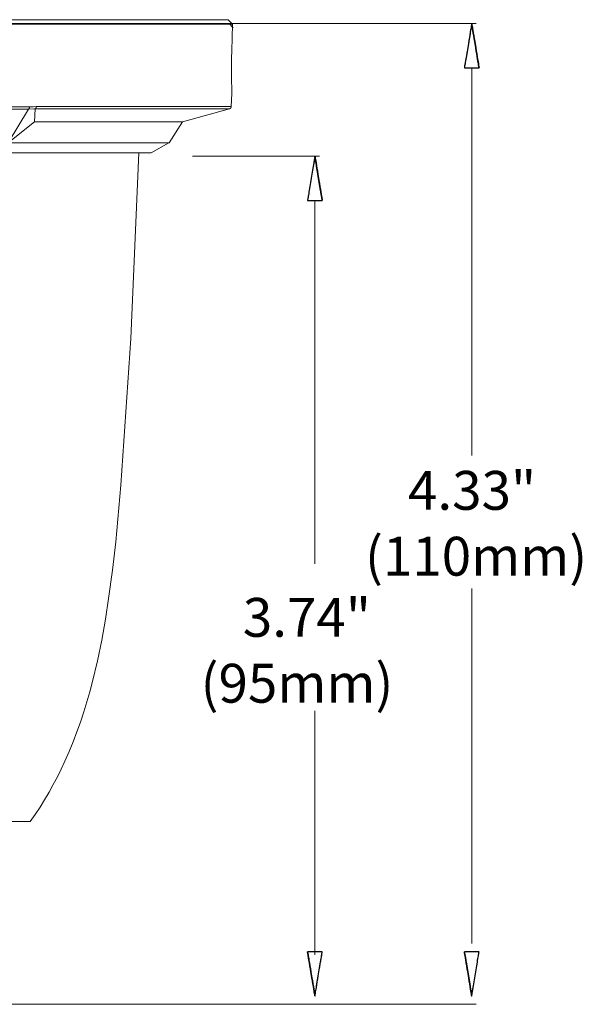
# Model space of a CAD drawing. Units: inches. Extents: x 0.5 to 16.1, y 0.5 to 11.2.
# Drawn here: x 6.5 to 8.2, y 3.5 to 6.5 of the extents above; entities that cross this region are included whole.
import ezdxf

# ---------------------------------------------------------------- set-up
doc = ezdxf.new("R2010")
doc.units = ezdxf.units.IN
doc.header["$MEASUREMENT"] = 0
doc.layers.add('Layer 1', color=7, linetype='Continuous')

# ---------------------------------------------------------------- blocks, each defined once
blk = doc.blocks.new('block 3')
at = {"layer": 'Layer 1', "color": 7, "lineweight": 9, "true_color": 0xffffff}
for points in [[(3.6513, 6.4926), (7.1415, 6.4926)], [(7.1545, 6.4791), (7.1415, 6.4926)], [(7.1545, 6.4791), (3.64, 6.4791), (3.6399, 6.4791)], [(7.1518, 6.398), (7.1545, 6.4791)], [(7.1521, 6.2687), (7.1508, 6.3228), (7.1512, 6.3763), (7.1518, 6.398)], [(7.1507, 6.2292), (7.1521, 6.2687)], [(6.535, 6.221), (5.9808, 6.221)], [(5.9822, 6.2278), (6.5376, 6.2278)], [(6.4733, 6.1184), (6.535, 6.221)], [(6.5376, 6.2278), (6.5376, 6.2274), (6.5376, 6.2271), (6.5376, 6.2267), (6.5375, 6.2264), (6.5375, 6.2261), (6.5374, 6.2257), (6.5373, 6.2254), (6.5373, 6.2251), (6.5372, 6.2248), (6.5371, 6.2244), (6.537, 6.2241), (6.5369, 6.2238), (6.5367, 6.2235), (6.5366, 6.2233), (6.5365, 6.223), (6.5364, 6.2229), (6.5363, 6.2227), (6.5362, 6.2225), (6.536, 6.2222), (6.5358, 6.222), (6.5357, 6.2218), (6.5355, 6.2216), (6.5354, 6.2214), (6.535, 6.221)], [(6.535, 6.221), (6.5506, 6.2215), (6.5546, 6.2217)], [(6.5582, 6.2292), (6.5491, 6.2284), (6.5376, 6.2278)], [(6.5546, 6.2217), (6.5526, 6.1828)], [(6.5546, 6.2217), (6.5547, 6.2218), (6.5548, 6.2218), (6.5548, 6.2218), (6.5549, 6.2219), (6.555, 6.2219), (6.555, 6.2219), (6.5551, 6.222), (6.5552, 6.222), (6.5553, 6.2221), (6.5553, 6.2221), (6.5554, 6.2222), (6.5555, 6.2222), (6.5555, 6.2223), (6.5556, 6.2223), (6.5556, 6.2224), (6.5557, 6.2224), (6.5558, 6.2225), (6.5558, 6.2225), (6.5559, 6.2226), (6.556, 6.2228), (6.5562, 6.2229), (6.5563, 6.223), (6.5564, 6.2231), (6.5565, 6.2233), (6.5566, 6.2234), (6.5567, 6.2236), (6.5568, 6.2237), (6.5568, 6.2238), (6.5569, 6.224), (6.557, 6.2241), (6.5571, 6.2243), (6.5572, 6.2245), (6.5573, 6.2246), (6.5573, 6.2248), (6.5574, 6.225), (6.5575, 6.2251), (6.5576, 6.2253), (6.5576, 6.2255), (6.5577, 6.2257), (6.5577, 6.2258), (6.5578, 6.226), (6.5578, 6.2262), (6.5579, 6.2264), (6.5579, 6.2266), (6.558, 6.2268), (6.558, 6.227), (6.5581, 6.2272), (6.5581, 6.2274), (6.5581, 6.2276), (6.5582, 6.228), (6.5582, 6.2284), (6.5582, 6.2288), (6.5582, 6.2292)], [(7.1448, 6.2216), (6.5546, 6.2217)], [(6.5582, 6.2292), (6.9957, 6.2292), (7.1124, 6.2292), (7.1413, 6.2292), (7.1484, 6.2292), (7.1501, 6.2292), (7.1506, 6.2292), (7.1507, 6.2292), (7.1507, 6.2292), (7.1507, 6.2292)], [(7.1448, 6.2216), (7.0023, 6.1828)], [(7.1507, 6.2292), (7.1507, 6.229), (7.1507, 6.2289), (7.1507, 6.2287), (7.1507, 6.2286), (7.1507, 6.2284), (7.1506, 6.2282), (7.1506, 6.2281), (7.1506, 6.2279), (7.1506, 6.2278), (7.1505, 6.2276), (7.1505, 6.2275), (7.1504, 6.2273), (7.1504, 6.2272), (7.1504, 6.227), (7.1503, 6.2269), (7.1503, 6.2267), (7.1502, 6.2266), (7.1501, 6.2264), (7.1501, 6.2263), (7.15, 6.2261), (7.1499, 6.226), (7.1499, 6.2258), (7.1498, 6.2257), (7.1497, 6.2255), (7.1496, 6.2254), (7.1496, 6.2252), (7.1495, 6.2251), (7.1494, 6.225), (7.1493, 6.2248), (7.1492, 6.2247), (7.1491, 6.2245), (7.149, 6.2244), (7.1489, 6.2243), (7.1488, 6.2242), (7.1487, 6.224), (7.1486, 6.2239), (7.1484, 6.2238), (7.1483, 6.2237), (7.1482, 6.2236), (7.1481, 6.2234), (7.148, 6.2233), (7.1478, 6.2232), (7.1477, 6.2231), (7.1476, 6.223), (7.1474, 6.2229), (7.1473, 6.2228), (7.1472, 6.2227), (7.147, 6.2227), (7.1469, 6.2226), (7.1468, 6.2225), (7.1466, 6.2224), (7.1465, 6.2223), (7.1464, 6.2222), (7.1462, 6.2222), (7.1461, 6.2221), (7.1459, 6.222), (7.1458, 6.222), (7.1456, 6.2219), (7.1455, 6.2219), (7.1453, 6.2218), (7.1452, 6.2218), (7.1451, 6.2217), (7.1449, 6.2217), (7.1448, 6.2216)], [(6.4733, 6.1184), (6.5526, 6.1828)], [(6.5526, 6.1828), (7.0017, 6.1827), (7.0021, 6.1828), (7.0022, 6.1828), (7.0022, 6.1828), (7.0023, 6.1828), (7.0023, 6.1828), (7.0023, 6.1828), (7.0023, 6.1828), (7.0023, 6.1828), (7.0023, 6.1828)], [(7.0023, 6.1828), (6.962, 6.1184)], [(6.9613, 6.1184), (6.4733, 6.1184)], [(6.9613, 6.1184), (6.9076, 6.0885)], [(6.962, 6.1184), (6.9614, 6.1182)], [(6.1767, 6.0885), (6.87, 6.0885)], [(6.5401, 4.0576), (6.5551, 4.0794), (6.5696, 4.1015), (6.5835, 4.124), (6.5969, 4.1468), (6.6098, 4.1699), (6.6222, 4.1932), (6.634, 4.2168), (6.6453, 4.2407), (6.6583, 4.2701), (6.6705, 4.2997), (6.6819, 4.3297), (6.6927, 4.3599), (6.7028, 4.3904), (6.7122, 4.421), (6.721, 4.4519), (6.7292, 4.4829), (6.7441, 4.5455), (6.757, 4.6084), (6.7682, 4.6717), (6.7781, 4.735), (6.7896, 4.8212), (6.7995, 4.9073), (6.8155, 5.0795), (6.8453, 5.5248), (6.8695, 6.0885)], [(6.87, 6.0885), (6.9076, 6.0885)], [(6.5401, 4.0576), (6.5401, 4.0576), (6.5401, 4.0576), (6.5401, 4.0576), (6.54, 4.0576), (6.5398, 4.0576), (6.539, 4.0576), (6.5356, 4.0576), (6.5214, 4.0576), (6.4615, 4.0576)]]:
    blk.add_lwpolyline(points, dxfattribs=at)

msp = doc.modelspace()

# ---------------------------------------------------------------- linework, layer by layer
at = {"layer": 'Layer 1', "color": 7, "lineweight": 18, "true_color": 0xffffff}
for points in [[(6.3959, 6.4806), (7.8944, 6.4806)], [(7.8809, 6.3464), (7.8809, 5.1692)], [(7.0326, 6.078), (7.4181, 6.078)], [(7.4047, 5.9438), (7.4047, 4.8403)], [(7.8809, 4.765), (7.8809, 3.6876)], [(7.4047, 4.3934), (7.4047, 3.6528)], [(5.3026, 3.5027), (7.8944, 3.5027)]]:
    msp.add_lwpolyline(points, dxfattribs=at)
at = {"layer": 'Layer 1', "color": 7, "lineweight": 9, "true_color": 0xffffff}
for points in [[(7.1441, 6.4806), (7.1565, 6.4678)], [(7.8809, 6.4806), (7.8809, 6.4804), (7.8808, 6.4798), (7.8806, 6.4787), (7.8804, 6.4773), (7.8801, 6.4755), (7.8798, 6.4734), (7.8793, 6.471), (7.8789, 6.4682), (7.8778, 6.462), (7.8766, 6.4548), (7.8753, 6.4468), (7.8739, 6.4382), (7.8724, 6.4291), (7.8708, 6.4198), (7.8677, 6.401), (7.8662, 6.3918), (7.8647, 6.3831), (7.8633, 6.3749), (7.8621, 6.3674), (7.861, 6.3608), (7.8605, 6.3579), (7.86, 6.3552), (7.8597, 6.3529), (7.8593, 6.3509), (7.859, 6.3492), (7.8588, 6.3479), (7.8587, 6.347), (7.8586, 6.3465), (7.8586, 6.3464), (7.8591, 6.3464), (7.8601, 6.3464), (7.8615, 6.3464), (7.8634, 6.3464), (7.8656, 6.3464), (7.8708, 6.3464), (7.8768, 6.3464), (7.8892, 6.3464), (7.8947, 6.3464), (7.8971, 6.3464), (7.8992, 6.3464), (7.9009, 6.3464), (7.9022, 6.3464), (7.903, 6.3464), (7.9033, 6.3464)], [(7.9033, 6.3464), (7.881, 6.4806)], [(7.4047, 6.078), (7.4047, 6.0778), (7.4046, 6.0771), (7.4044, 6.0761), (7.4041, 6.0747), (7.4039, 6.0729), (7.4035, 6.0708), (7.4031, 6.0684), (7.4026, 6.0656), (7.4016, 6.0593), (7.4004, 6.0521), (7.3991, 6.0441), (7.3976, 6.0355), (7.3961, 6.0265), (7.3946, 6.0172), (7.3914, 5.9984), (7.3899, 5.9892), (7.3884, 5.9805), (7.3871, 5.9723), (7.3858, 5.9648), (7.3847, 5.9581), (7.3842, 5.9552), (7.3838, 5.9526), (7.3834, 5.9503), (7.3831, 5.9483), (7.3828, 5.9466), (7.3826, 5.9453), (7.3824, 5.9444), (7.3824, 5.9439), (7.3824, 5.9438), (7.3828, 5.9438), (7.3838, 5.9438), (7.3853, 5.9438), (7.3871, 5.9438), (7.3893, 5.9438), (7.3946, 5.9438), (7.4005, 5.9438), (7.4129, 5.9438), (7.4184, 5.9438), (7.4209, 5.9438), (7.4229, 5.9438), (7.4247, 5.9438), (7.426, 5.9438), (7.4268, 5.9438), (7.4271, 5.9438)], [(7.4271, 5.9438), (7.4047, 6.078)], [(7.3823, 3.6622), (7.4047, 3.528)], [(7.4047, 3.528), (7.4047, 3.5283), (7.4048, 3.5289), (7.405, 3.5299), (7.4053, 3.5313), (7.4055, 3.5331), (7.4059, 3.5353), (7.4063, 3.5377), (7.4068, 3.5404), (7.4078, 3.5467), (7.409, 3.5539), (7.4103, 3.5619), (7.4118, 3.5705), (7.4133, 3.5795), (7.4148, 3.5889), (7.418, 3.6076), (7.4195, 3.6168), (7.4209, 3.6256), (7.4223, 3.6338), (7.4236, 3.6413), (7.4247, 3.6479), (7.4252, 3.6508), (7.4256, 3.6534), (7.426, 3.6558), (7.4263, 3.6578), (7.4266, 3.6594), (7.4268, 3.6607), (7.427, 3.6616), (7.427, 3.6621), (7.427, 3.6622), (7.4266, 3.6622), (7.4256, 3.6622), (7.4241, 3.6622), (7.4223, 3.6622), (7.4201, 3.6622), (7.4148, 3.6622), (7.4089, 3.6622), (7.3965, 3.6622), (7.3909, 3.6622), (7.3885, 3.6622), (7.3865, 3.6622), (7.3847, 3.6622), (7.3834, 3.6622), (7.3826, 3.6622), (7.3823, 3.6622)], [(7.8586, 3.6622), (7.881, 3.528)], [(7.8809, 3.528), (7.881, 3.5283), (7.8811, 3.5289), (7.8813, 3.5299), (7.8815, 3.5313), (7.8818, 3.5331), (7.8821, 3.5353), (7.8826, 3.5377), (7.883, 3.5404), (7.8841, 3.5467), (7.8853, 3.5539), (7.8866, 3.5619), (7.888, 3.5705), (7.8895, 3.5795), (7.8911, 3.5889), (7.8942, 3.6076), (7.8957, 3.6168), (7.8972, 3.6256), (7.8986, 3.6338), (7.8998, 3.6413), (7.9009, 3.6479), (7.9014, 3.6508), (7.9018, 3.6534), (7.9022, 3.6558), (7.9026, 3.6578), (7.9028, 3.6594), (7.9031, 3.6607), (7.9032, 3.6616), (7.9033, 3.6621), (7.9033, 3.6622), (7.9028, 3.6622), (7.9018, 3.6622), (7.9004, 3.6622), (7.8985, 3.6622), (7.8963, 3.6622), (7.8911, 3.6622), (7.8851, 3.6622), (7.8727, 3.6622), (7.8672, 3.6622), (7.8648, 3.6622), (7.8627, 3.6622), (7.861, 3.6622), (7.8597, 3.6622), (7.8589, 3.6622), (7.8586, 3.6622)]]:
    msp.add_lwpolyline(points, dxfattribs=at)
at = {"layer": 'Layer 1', "color": 7, "lineweight": 25, "true_color": 0xffffff}
for points in [[(7.8809, 6.4806), (7.8809, 6.4803), (7.8807, 6.4791), (7.8804, 6.4773), (7.88, 6.4749), (7.8795, 6.4718), (7.8789, 6.4682), (7.8782, 6.4642), (7.8775, 6.4597), (7.8766, 6.4548), (7.8758, 6.4495), (7.8739, 6.4382), (7.8718, 6.426), (7.8698, 6.4135), (7.8677, 6.401), (7.8657, 6.3889), (7.8638, 6.3775), (7.8629, 6.3723), (7.8621, 6.3674), (7.8613, 6.3629), (7.8606, 6.3588), (7.86, 6.3552), (7.8595, 6.3522), (7.8591, 6.3497), (7.8588, 6.3479), (7.8586, 6.3468), (7.8586, 6.3464), (7.8591, 6.3464), (7.8605, 6.3464), (7.8627, 6.3464), (7.8656, 6.3464), (7.8689, 6.3464), (7.8727, 6.3464), (7.8809, 6.3464), (7.8892, 6.3464), (7.8929, 6.3464), (7.8963, 6.3464), (7.8992, 6.3464), (7.9014, 6.3464), (7.9028, 6.3464), (7.9033, 6.3464), (7.9033, 6.3468), (7.9031, 6.3479), (7.9028, 6.3497), (7.9023, 6.3522), (7.9018, 6.3552), (7.9013, 6.3588), (7.9006, 6.3629), (7.8998, 6.3674), (7.899, 6.3723), (7.8981, 6.3775), (7.8962, 6.3889), (7.8942, 6.401), (7.8921, 6.4135), (7.89, 6.426), (7.888, 6.4382), (7.8861, 6.4495), (7.8853, 6.4548), (7.8844, 6.4597), (7.8837, 6.4642), (7.883, 6.4682), (7.8824, 6.4718), (7.8819, 6.4749), (7.8815, 6.4773), (7.8812, 6.4791), (7.881, 6.4803), (7.8809, 6.4806)], [(7.4047, 6.078), (7.4046, 6.0776), (7.4044, 6.0765), (7.4041, 6.0747), (7.4037, 6.0722), (7.4032, 6.0692), (7.4026, 6.0656), (7.402, 6.0615), (7.4012, 6.057), (7.4004, 6.0521), (7.3995, 6.0469), (7.3976, 6.0355), (7.3956, 6.0234), (7.3935, 6.0109), (7.3914, 5.9984), (7.3894, 5.9863), (7.3875, 5.9749), (7.3866, 5.9697), (7.3858, 5.9648), (7.3851, 5.9602), (7.3844, 5.9562), (7.3838, 5.9526), (7.3833, 5.9496), (7.3829, 5.9471), (7.3826, 5.9453), (7.3824, 5.9442), (7.3823, 5.9438), (7.3828, 5.9438), (7.3843, 5.9438), (7.3865, 5.9438), (7.3893, 5.9438), (7.3927, 5.9438), (7.3965, 5.9438), (7.4047, 5.9438), (7.4129, 5.9438), (7.4167, 5.9438), (7.4201, 5.9438), (7.4229, 5.9438), (7.4251, 5.9438), (7.4266, 5.9438), (7.4271, 5.9438), (7.427, 5.9442), (7.4268, 5.9453), (7.4265, 5.9471), (7.4261, 5.9496), (7.4256, 5.9526), (7.425, 5.9562), (7.4243, 5.9602), (7.4236, 5.9648), (7.4228, 5.9697), (7.4219, 5.9749), (7.42, 5.9863), (7.418, 5.9984), (7.4159, 6.0109), (7.4138, 6.0234), (7.4118, 6.0355), (7.4099, 6.0469), (7.409, 6.0521), (7.4082, 6.057), (7.4074, 6.0615), (7.4068, 6.0656), (7.4062, 6.0692), (7.4057, 6.0722), (7.4053, 6.0747), (7.4049, 6.0765), (7.4048, 6.0776), (7.4047, 6.078)], [(7.4047, 3.528), (7.4048, 3.5284), (7.4049, 3.5295), (7.4053, 3.5313), (7.4057, 3.5338), (7.4062, 3.5368), (7.4068, 3.5404), (7.4074, 3.5445), (7.4082, 3.549), (7.409, 3.5539), (7.4099, 3.5592), (7.4118, 3.5705), (7.4138, 3.5826), (7.4159, 3.5951), (7.418, 3.6076), (7.42, 3.6198), (7.4219, 3.6311), (7.4228, 3.6364), (7.4236, 3.6413), (7.4243, 3.6458), (7.425, 3.6499), (7.4256, 3.6534), (7.4261, 3.6565), (7.4265, 3.6589), (7.4268, 3.6607), (7.427, 3.6618), (7.4271, 3.6622), (7.4266, 3.6622), (7.4251, 3.6622), (7.4229, 3.6622), (7.4201, 3.6622), (7.4167, 3.6622), (7.4129, 3.6622), (7.4047, 3.6622), (7.3965, 3.6622), (7.3927, 3.6622), (7.3893, 3.6622), (7.3865, 3.6622), (7.3843, 3.6622), (7.3828, 3.6622), (7.3823, 3.6622), (7.3824, 3.6618), (7.3826, 3.6607), (7.3829, 3.6589), (7.3833, 3.6565), (7.3838, 3.6534), (7.3844, 3.6499), (7.3851, 3.6458), (7.3858, 3.6413), (7.3866, 3.6364), (7.3875, 3.6311), (7.3894, 3.6198), (7.3914, 3.6076), (7.3935, 3.5951), (7.3956, 3.5826), (7.3976, 3.5705), (7.3995, 3.5592), (7.4004, 3.5539), (7.4012, 3.549), (7.402, 3.5445), (7.4026, 3.5404), (7.4032, 3.5368), (7.4037, 3.5338), (7.4041, 3.5313), (7.4044, 3.5295), (7.4046, 3.5284), (7.4047, 3.528)], [(7.8809, 3.528), (7.881, 3.5284), (7.8812, 3.5295), (7.8815, 3.5313), (7.8819, 3.5338), (7.8824, 3.5368), (7.883, 3.5404), (7.8837, 3.5445), (7.8844, 3.549), (7.8853, 3.5539), (7.8861, 3.5592), (7.888, 3.5705), (7.89, 3.5826), (7.8921, 3.5951), (7.8942, 3.6076), (7.8962, 3.6198), (7.8981, 3.6311), (7.899, 3.6364), (7.8998, 3.6413), (7.9006, 3.6458), (7.9013, 3.6499), (7.9018, 3.6534), (7.9023, 3.6565), (7.9028, 3.6589), (7.9031, 3.6607), (7.9033, 3.6618), (7.9033, 3.6622), (7.9028, 3.6622), (7.9014, 3.6622), (7.8992, 3.6622), (7.8963, 3.6622), (7.8929, 3.6622), (7.8892, 3.6622), (7.8809, 3.6622), (7.8727, 3.6622), (7.8689, 3.6622), (7.8656, 3.6622), (7.8627, 3.6622), (7.8605, 3.6622), (7.8591, 3.6622), (7.8586, 3.6622), (7.8586, 3.6618), (7.8588, 3.6607), (7.8591, 3.6589), (7.8595, 3.6565), (7.86, 3.6534), (7.8606, 3.6499), (7.8613, 3.6458), (7.8621, 3.6413), (7.8629, 3.6364), (7.8638, 3.6311), (7.8657, 3.6198), (7.8677, 3.6076), (7.8698, 3.5951), (7.8718, 3.5826), (7.8739, 3.5705), (7.8758, 3.5592), (7.8766, 3.5539), (7.8775, 3.549), (7.8782, 3.5445), (7.8789, 3.5404), (7.8795, 3.5368), (7.88, 3.5338), (7.8804, 3.5313), (7.8807, 3.5295), (7.8809, 3.5284), (7.8809, 3.528)]]:
    msp.add_lwpolyline(points, dxfattribs=at)
for points in [[(7.9033, 6.3464), (7.9033, 6.3464), (7.9033, 6.3466), (7.9033, 6.3466), (7.9033, 6.3466), (7.9032, 6.3473), (7.9032, 6.3473), (7.9032, 6.3473), (7.903, 6.3483), (7.903, 6.3483), (7.903, 6.3483), (7.9028, 6.3497), (7.9028, 6.3497), (7.9028, 6.3497), (7.9025, 6.3515), (7.9025, 6.3515), (7.9025, 6.3515), (7.9021, 6.3536), (7.9021, 6.3536), (7.9021, 6.3536), (7.9017, 6.3561), (7.9017, 6.3561), (7.9017, 6.3561), (7.9013, 6.3588), (7.9013, 6.3588), (7.9013, 6.3588), (7.9002, 6.3651), (7.9002, 6.3651), (7.9002, 6.3651), (7.899, 6.3723), (7.899, 6.3723), (7.899, 6.3723), (7.8977, 6.3803), (7.8977, 6.3803), (7.8977, 6.3803), (7.8962, 6.3889), (7.8962, 6.3889), (7.8962, 6.3889), (7.8947, 6.3979), (7.8947, 6.3979), (7.8947, 6.3979), (7.8932, 6.4072), (7.8932, 6.4072), (7.8932, 6.4072), (7.89, 6.426), (7.89, 6.426), (7.89, 6.426), (7.8885, 6.4352), (7.8885, 6.4352), (7.8885, 6.4352), (7.8871, 6.4439), (7.8871, 6.4439), (7.8871, 6.4439), (7.8857, 6.4522), (7.8857, 6.4522), (7.8857, 6.4522), (7.8844, 6.4597), (7.8844, 6.4597), (7.8844, 6.4597), (7.8833, 6.4663), (7.8833, 6.4663), (7.8833, 6.4663), (7.8829, 6.4692), (7.8829, 6.4692), (7.8829, 6.4692), (7.8824, 6.4718), (7.8824, 6.4718), (7.8824, 6.4718), (7.882, 6.4742), (7.882, 6.4742), (7.882, 6.4742), (7.8817, 6.4762), (7.8817, 6.4762), (7.8817, 6.4762), (7.8814, 6.4778), (7.8814, 6.4778), (7.8814, 6.4778), (7.8812, 6.4791), (7.8812, 6.4791), (7.8812, 6.4791), (7.881, 6.48), (7.881, 6.48), (7.881, 6.48), (7.881, 6.4805), (7.881, 6.4805), (7.881, 6.4805), (7.881, 6.48), (7.881, 6.48), (7.881, 6.48), (7.8812, 6.4791), (7.8812, 6.4791), (7.8812, 6.4791), (7.8814, 6.4778), (7.8814, 6.4778), (7.8814, 6.4778), (7.8817, 6.4762), (7.8817, 6.4762), (7.8817, 6.4762), (7.882, 6.4742), (7.882, 6.4742), (7.882, 6.4742), (7.8824, 6.4718), (7.8824, 6.4718), (7.8824, 6.4718), (7.8829, 6.4692), (7.8829, 6.4692), (7.8829, 6.4692), (7.8833, 6.4663), (7.8833, 6.4663), (7.8833, 6.4663), (7.8844, 6.4597), (7.8844, 6.4597), (7.8844, 6.4597), (7.8857, 6.4522), (7.8857, 6.4522), (7.8857, 6.4522), (7.8871, 6.4439), (7.8871, 6.4439), (7.8871, 6.4439), (7.8885, 6.4352), (7.8885, 6.4352), (7.8885, 6.4352), (7.89, 6.426), (7.89, 6.426), (7.89, 6.426), (7.8932, 6.4072), (7.8932, 6.4072), (7.8932, 6.4072), (7.8947, 6.3979), (7.8947, 6.3979), (7.8947, 6.3979), (7.8962, 6.3889), (7.8962, 6.3889), (7.8962, 6.3889), (7.8977, 6.3803), (7.8977, 6.3803), (7.8977, 6.3803), (7.899, 6.3723), (7.899, 6.3723), (7.899, 6.3723), (7.9002, 6.3651), (7.9002, 6.3651), (7.9002, 6.3651), (7.9013, 6.3588), (7.9013, 6.3588), (7.9013, 6.3588), (7.9017, 6.3561), (7.9017, 6.3561), (7.9017, 6.3561), (7.9021, 6.3536), (7.9021, 6.3536), (7.9021, 6.3536), (7.9025, 6.3515), (7.9025, 6.3515), (7.9025, 6.3515), (7.9028, 6.3497), (7.9028, 6.3497), (7.9028, 6.3497), (7.903, 6.3483), (7.903, 6.3483), (7.903, 6.3483), (7.9032, 6.3473), (7.9032, 6.3473), (7.9032, 6.3473), (7.9033, 6.3466), (7.9033, 6.3466), (7.9033, 6.3466), (7.9033, 6.3464), (7.9033, 6.3464)], [(7.4271, 5.9438), (7.4271, 5.9438), (7.427, 5.944), (7.427, 5.944), (7.427, 5.944), (7.4269, 5.9446), (7.4269, 5.9446), (7.4269, 5.9446), (7.4268, 5.9457), (7.4268, 5.9457), (7.4268, 5.9457), (7.4265, 5.9471), (7.4265, 5.9471), (7.4265, 5.9471), (7.4262, 5.9489), (7.4262, 5.9489), (7.4262, 5.9489), (7.4259, 5.951), (7.4259, 5.951), (7.4259, 5.951), (7.4255, 5.9534), (7.4255, 5.9534), (7.4255, 5.9534), (7.425, 5.9562), (7.425, 5.9562), (7.425, 5.9562), (7.424, 5.9625), (7.424, 5.9625), (7.424, 5.9625), (7.4227, 5.9697), (7.4227, 5.9697), (7.4227, 5.9697), (7.4214, 5.9776), (7.4214, 5.9776), (7.4214, 5.9776), (7.42, 5.9863), (7.42, 5.9863), (7.42, 5.9863), (7.4185, 5.9953), (7.4185, 5.9953), (7.4185, 5.9953), (7.4169, 6.0046), (7.4169, 6.0046), (7.4169, 6.0046), (7.4138, 6.0234), (7.4138, 6.0234), (7.4138, 6.0234), (7.4123, 6.0326), (7.4123, 6.0326), (7.4123, 6.0326), (7.4108, 6.0413), (7.4108, 6.0413), (7.4108, 6.0413), (7.4094, 6.0495), (7.4094, 6.0495), (7.4094, 6.0495), (7.4082, 6.057), (7.4082, 6.057), (7.4082, 6.057), (7.4071, 6.0636), (7.4071, 6.0636), (7.4071, 6.0636), (7.4066, 6.0666), (7.4066, 6.0666), (7.4066, 6.0666), (7.4062, 6.0692), (7.4062, 6.0692), (7.4062, 6.0692), (7.4058, 6.0715), (7.4058, 6.0715), (7.4058, 6.0715), (7.4054, 6.0735), (7.4054, 6.0735), (7.4054, 6.0735), (7.4052, 6.0752), (7.4052, 6.0752), (7.4052, 6.0752), (7.405, 6.0765), (7.405, 6.0765), (7.405, 6.0765), (7.4048, 6.0774), (7.4048, 6.0774), (7.4048, 6.0774), (7.4047, 6.0779), (7.4047, 6.0779), (7.4047, 6.0779), (7.4048, 6.0774), (7.4048, 6.0774), (7.4048, 6.0774), (7.405, 6.0765), (7.405, 6.0765), (7.405, 6.0765), (7.4052, 6.0752), (7.4052, 6.0752), (7.4052, 6.0752), (7.4054, 6.0735), (7.4054, 6.0735), (7.4054, 6.0735), (7.4058, 6.0715), (7.4058, 6.0715), (7.4058, 6.0715), (7.4062, 6.0692), (7.4062, 6.0692), (7.4062, 6.0692), (7.4066, 6.0666), (7.4066, 6.0666), (7.4066, 6.0666), (7.4071, 6.0636), (7.4071, 6.0636), (7.4071, 6.0636), (7.4082, 6.057), (7.4082, 6.057), (7.4082, 6.057), (7.4094, 6.0495), (7.4094, 6.0495), (7.4094, 6.0495), (7.4108, 6.0413), (7.4108, 6.0413), (7.4108, 6.0413), (7.4123, 6.0326), (7.4123, 6.0326), (7.4123, 6.0326), (7.4138, 6.0234), (7.4138, 6.0234), (7.4138, 6.0234), (7.4169, 6.0046), (7.4169, 6.0046), (7.4169, 6.0046), (7.4185, 5.9953), (7.4185, 5.9953), (7.4185, 5.9953), (7.42, 5.9863), (7.42, 5.9863), (7.42, 5.9863), (7.4214, 5.9776), (7.4214, 5.9776), (7.4214, 5.9776), (7.4227, 5.9697), (7.4227, 5.9697), (7.4227, 5.9697), (7.424, 5.9625), (7.424, 5.9625), (7.424, 5.9625), (7.425, 5.9562), (7.425, 5.9562), (7.425, 5.9562), (7.4255, 5.9534), (7.4255, 5.9534), (7.4255, 5.9534), (7.4259, 5.951), (7.4259, 5.951), (7.4259, 5.951), (7.4262, 5.9489), (7.4262, 5.9489), (7.4262, 5.9489), (7.4265, 5.9471), (7.4265, 5.9471), (7.4265, 5.9471), (7.4268, 5.9457), (7.4268, 5.9457), (7.4268, 5.9457), (7.4269, 5.9446), (7.4269, 5.9446), (7.4269, 5.9446), (7.427, 5.944), (7.427, 5.944), (7.427, 5.944), (7.4271, 5.9438), (7.4271, 5.9438)], [(7.3823, 3.6622), (7.3823, 3.6622), (7.3824, 3.662), (7.3824, 3.662), (7.3824, 3.662), (7.3825, 3.6614), (7.3825, 3.6614), (7.3825, 3.6614), (7.3826, 3.6603), (7.3826, 3.6603), (7.3826, 3.6603), (7.3829, 3.6589), (7.3829, 3.6589), (7.3829, 3.6589), (7.3832, 3.6571), (7.3832, 3.6571), (7.3832, 3.6571), (7.3835, 3.655), (7.3835, 3.655), (7.3835, 3.655), (7.3839, 3.6526), (7.3839, 3.6526), (7.3839, 3.6526), (7.3844, 3.6499), (7.3844, 3.6499), (7.3844, 3.6499), (7.3854, 3.6436), (7.3854, 3.6436), (7.3854, 3.6436), (7.3866, 3.6364), (7.3866, 3.6364), (7.3866, 3.6364), (7.388, 3.6284), (7.388, 3.6284), (7.388, 3.6284), (7.3894, 3.6198), (7.3894, 3.6198), (7.3894, 3.6198), (7.3909, 3.6107), (7.3909, 3.6107), (7.3909, 3.6107), (7.3925, 3.6014), (7.3925, 3.6014), (7.3925, 3.6014), (7.3956, 3.5826), (7.3956, 3.5826), (7.3956, 3.5826), (7.3971, 3.5735), (7.3971, 3.5735), (7.3971, 3.5735), (7.3986, 3.5647), (7.3986, 3.5647), (7.3986, 3.5647), (7.4, 3.5565), (7.4, 3.5565), (7.4, 3.5565), (7.4012, 3.549), (7.4012, 3.549), (7.4012, 3.549), (7.4023, 3.5424), (7.4023, 3.5424), (7.4023, 3.5424), (7.4028, 3.5395), (7.4028, 3.5395), (7.4028, 3.5395), (7.4032, 3.5368), (7.4032, 3.5368), (7.4032, 3.5368), (7.4036, 3.5345), (7.4036, 3.5345), (7.4036, 3.5345), (7.404, 3.5325), (7.404, 3.5325), (7.404, 3.5325), (7.4042, 3.5308), (7.4042, 3.5308), (7.4042, 3.5308), (7.4044, 3.5295), (7.4044, 3.5295), (7.4044, 3.5295), (7.4046, 3.5286), (7.4046, 3.5286), (7.4046, 3.5286), (7.4047, 3.5281), (7.4047, 3.5281), (7.4047, 3.5281), (7.4046, 3.5286), (7.4046, 3.5286), (7.4046, 3.5286), (7.4044, 3.5295), (7.4044, 3.5295), (7.4044, 3.5295), (7.4042, 3.5308), (7.4042, 3.5308), (7.4042, 3.5308), (7.404, 3.5325), (7.404, 3.5325), (7.404, 3.5325), (7.4036, 3.5345), (7.4036, 3.5345), (7.4036, 3.5345), (7.4032, 3.5368), (7.4032, 3.5368), (7.4032, 3.5368), (7.4028, 3.5395), (7.4028, 3.5395), (7.4028, 3.5395), (7.4023, 3.5424), (7.4023, 3.5424), (7.4023, 3.5424), (7.4012, 3.549), (7.4012, 3.549), (7.4012, 3.549), (7.4, 3.5565), (7.4, 3.5565), (7.4, 3.5565), (7.3986, 3.5647), (7.3986, 3.5647), (7.3986, 3.5647), (7.3971, 3.5735), (7.3971, 3.5735), (7.3971, 3.5735), (7.3956, 3.5826), (7.3956, 3.5826), (7.3956, 3.5826), (7.3925, 3.6014), (7.3925, 3.6014), (7.3925, 3.6014), (7.3909, 3.6107), (7.3909, 3.6107), (7.3909, 3.6107), (7.3894, 3.6198), (7.3894, 3.6198), (7.3894, 3.6198), (7.388, 3.6284), (7.388, 3.6284), (7.388, 3.6284), (7.3866, 3.6364), (7.3866, 3.6364), (7.3866, 3.6364), (7.3854, 3.6436), (7.3854, 3.6436), (7.3854, 3.6436), (7.3844, 3.6499), (7.3844, 3.6499), (7.3844, 3.6499), (7.3839, 3.6526), (7.3839, 3.6526), (7.3839, 3.6526), (7.3835, 3.655), (7.3835, 3.655), (7.3835, 3.655), (7.3832, 3.6571), (7.3832, 3.6571), (7.3832, 3.6571), (7.3829, 3.6589), (7.3829, 3.6589), (7.3829, 3.6589), (7.3826, 3.6603), (7.3826, 3.6603), (7.3826, 3.6603), (7.3825, 3.6614), (7.3825, 3.6614), (7.3825, 3.6614), (7.3824, 3.662), (7.3824, 3.662), (7.3824, 3.662), (7.3823, 3.6622), (7.3823, 3.6622)], [(7.8586, 3.6622), (7.8586, 3.6622), (7.8586, 3.662), (7.8586, 3.662), (7.8586, 3.662), (7.8587, 3.6614), (7.8587, 3.6614), (7.8587, 3.6614), (7.8589, 3.6603), (7.8589, 3.6603), (7.8589, 3.6603), (7.8591, 3.6589), (7.8591, 3.6589), (7.8591, 3.6589), (7.8594, 3.6571), (7.8594, 3.6571), (7.8594, 3.6571), (7.8598, 3.655), (7.8598, 3.655), (7.8598, 3.655), (7.8602, 3.6526), (7.8602, 3.6526), (7.8602, 3.6526), (7.8606, 3.6499), (7.8606, 3.6499), (7.8606, 3.6499), (7.8617, 3.6436), (7.8617, 3.6436), (7.8617, 3.6436), (7.8629, 3.6364), (7.8629, 3.6364), (7.8629, 3.6364), (7.8642, 3.6284), (7.8642, 3.6284), (7.8642, 3.6284), (7.8657, 3.6198), (7.8657, 3.6198), (7.8657, 3.6198), (7.8672, 3.6107), (7.8672, 3.6107), (7.8672, 3.6107), (7.8687, 3.6014), (7.8687, 3.6014), (7.8687, 3.6014), (7.8719, 3.5826), (7.8719, 3.5826), (7.8719, 3.5826), (7.8734, 3.5735), (7.8734, 3.5735), (7.8734, 3.5735), (7.8748, 3.5647), (7.8748, 3.5647), (7.8748, 3.5647), (7.8762, 3.5565), (7.8762, 3.5565), (7.8762, 3.5565), (7.8774, 3.549), (7.8774, 3.549), (7.8774, 3.549), (7.8785, 3.5424), (7.8785, 3.5424), (7.8785, 3.5424), (7.879, 3.5395), (7.879, 3.5395), (7.879, 3.5395), (7.8795, 3.5368), (7.8795, 3.5368), (7.8795, 3.5368), (7.8799, 3.5345), (7.8799, 3.5345), (7.8799, 3.5345), (7.8802, 3.5325), (7.8802, 3.5325), (7.8802, 3.5325), (7.8805, 3.5308), (7.8805, 3.5308), (7.8805, 3.5308), (7.8807, 3.5295), (7.8807, 3.5295), (7.8807, 3.5295), (7.8809, 3.5286), (7.8809, 3.5286), (7.8809, 3.5286), (7.8809, 3.5281), (7.8809, 3.5281), (7.8809, 3.5281), (7.8809, 3.5286), (7.8809, 3.5286), (7.8809, 3.5286), (7.8807, 3.5295), (7.8807, 3.5295), (7.8807, 3.5295), (7.8805, 3.5308), (7.8805, 3.5308), (7.8805, 3.5308), (7.8802, 3.5325), (7.8802, 3.5325), (7.8802, 3.5325), (7.8799, 3.5345), (7.8799, 3.5345), (7.8799, 3.5345), (7.8795, 3.5368), (7.8795, 3.5368), (7.8795, 3.5368), (7.879, 3.5395), (7.879, 3.5395), (7.879, 3.5395), (7.8785, 3.5424), (7.8785, 3.5424), (7.8785, 3.5424), (7.8774, 3.549), (7.8774, 3.549), (7.8774, 3.549), (7.8762, 3.5565), (7.8762, 3.5565), (7.8762, 3.5565), (7.8748, 3.5647), (7.8748, 3.5647), (7.8748, 3.5647), (7.8734, 3.5735), (7.8734, 3.5735), (7.8734, 3.5735), (7.8719, 3.5826), (7.8719, 3.5826), (7.8719, 3.5826), (7.8687, 3.6014), (7.8687, 3.6014), (7.8687, 3.6014), (7.8672, 3.6107), (7.8672, 3.6107), (7.8672, 3.6107), (7.8657, 3.6198), (7.8657, 3.6198), (7.8657, 3.6198), (7.8642, 3.6284), (7.8642, 3.6284), (7.8642, 3.6284), (7.8629, 3.6364), (7.8629, 3.6364), (7.8629, 3.6364), (7.8617, 3.6436), (7.8617, 3.6436), (7.8617, 3.6436), (7.8606, 3.6499), (7.8606, 3.6499), (7.8606, 3.6499), (7.8602, 3.6526), (7.8602, 3.6526), (7.8602, 3.6526), (7.8598, 3.655), (7.8598, 3.655), (7.8598, 3.655), (7.8594, 3.6571), (7.8594, 3.6571), (7.8594, 3.6571), (7.8591, 3.6589), (7.8591, 3.6589), (7.8591, 3.6589), (7.8589, 3.6603), (7.8589, 3.6603), (7.8589, 3.6603), (7.8587, 3.6614), (7.8587, 3.6614), (7.8587, 3.6614), (7.8586, 3.662), (7.8586, 3.662), (7.8586, 3.662), (7.8586, 3.6622), (7.8586, 3.6622)]]:
    msp.add_open_spline(points, degree=3, knots=[0, 0, 0, 0, 1, 1, 1, 2, 2, 2, 3, 3, 3, 4, 4, 4, 5, 5, 5, 6, 6, 6, 7, 7, 7, 8, 8, 8, 9, 9, 9, 10, 10, 10, 11, 11, 11, 12, 12, 12, 13, 13, 13, 14, 14, 14, 15, 15, 15, 16, 16, 16, 17, 17, 17, 18, 18, 18, 19, 19, 19, 20, 20, 20, 21, 21, 21, 22, 22, 22, 23, 23, 23, 24, 24, 24, 25, 25, 25, 26, 26, 26, 27, 27, 27, 28, 28, 28, 29, 29, 29, 30, 30, 30, 31, 31, 31, 32, 32, 32, 33, 33, 33, 34, 34, 34, 35, 35, 35, 36, 36, 36, 37, 37, 37, 38, 38, 38, 39, 39, 39, 40, 40, 40, 41, 41, 41, 42, 42, 42, 43, 43, 43, 44, 44, 44, 45, 45, 45, 46, 46, 46, 47, 47, 47, 48, 48, 48, 49, 49, 49, 50, 50, 50, 51, 51, 51, 52, 52, 52, 53, 53, 53, 54, 54, 54, 55, 55, 55, 56, 56, 56, 56], dxfattribs=at)
at = {"layer": 'Layer 1', "color": 7, "lineweight": 9, "true_color": 0xffffff}
for points in [[(7.405, 3.528), (7.405, 3.5282), (7.4048, 3.5283), (7.4047, 3.5283), (7.4047, 3.5283), (7.4046, 3.5283), (7.4044, 3.5282), (7.4044, 3.5282), (7.4044, 3.5279), (7.4044, 3.5279), (7.4046, 3.5278), (7.4047, 3.5278), (7.4047, 3.5278), (7.4048, 3.5278), (7.405, 3.5279), (7.405, 3.528)], [(7.8812, 3.528), (7.8812, 3.5282), (7.8811, 3.5283), (7.8809, 3.5283), (7.8809, 3.5283), (7.8808, 3.5283), (7.8807, 3.5282), (7.8807, 3.5282), (7.8807, 3.5279), (7.8807, 3.5279), (7.8808, 3.5278), (7.8809, 3.5278), (7.8809, 3.5278), (7.8811, 3.5278), (7.8812, 3.5279), (7.8812, 3.528)]]:
    msp.add_open_spline(points, degree=3, knots=[0, 0, 0, 0, 1, 1, 1, 2, 2, 2, 3, 3, 3, 4, 4, 4, 5, 5, 5, 5], dxfattribs=at)

# ---------------------------------------------------------------- block references
at = {"layer": 'Layer 1'}
msp.add_blockref('block 3', (0, 0), dxfattribs=at)

# ---------------------------------------------------------------- texts
at = {"layer": 'Layer 1', "color": 7, "true_color": 0xffffff, "char_height": 0.118, "attachment_point": 7}
for s, insert in [('\\fGotham Book|b0|i0|c0|p34;\\W1;4.33"', (7.6875, 5.0043)), ('\\fGotham Book|b0|i0|c0|p34;\\W1;(110mm)', (7.5568, 4.8043)), ('\\fGotham Book|b0|i0|c0|p34;\\W1;3.74"', (7.1857, 4.6187)), ('\\fGotham Book|b0|i0|c0|p34;\\W1;(95mm)', (7.0574, 4.4186))]:
    msp.add_mtext(s, dxfattribs=dict(at, insert=insert))

doc.saveas('drawing.dxf')
